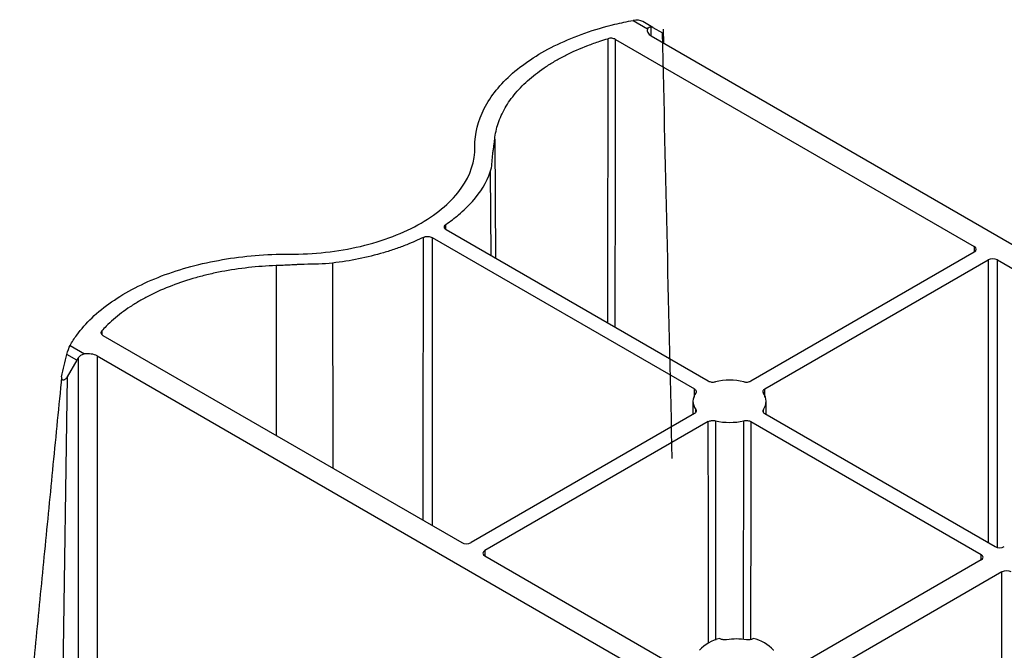
# Model space of a CAD drawing. Extents: x 1857 to 3804, y 12 to 1374.
# Drawn here: x 3224 to 3299, y 1114 to 1162 of the extents above; entities that cross this region are included whole.
import ezdxf

# ---------------------------------------------------------------- set-up
doc = ezdxf.new("R2010")
doc.units = 0
doc.header["$LTSCALE"] = 5
doc.header["$MEASUREMENT"] = 0
doc.layers.add('DUENN-18', color=94, linetype='CONTINUOUS')

msp = doc.modelspace()

# ---------------------------------------------------------------- linework, layer by layer
at = {"layer": 'DUENN-18'}
for p, q in [((3270.538, 1162.268), (3271.652, 1161.625)), ((3272.053, 1161.732), (3271.289, 1162.173)), ((3271.921, 1161.072), (3271.916, 1161.776)), ((3272.053, 1161.732), (3272.793, 1161.304)), ((3272.899, 1160.508), (3272.858, 1161.606)), ((3269.187, 1160.814), (3296.664, 1144.952)), ((3271.915, 1161.076), (3315.28, 1136.042)), ((3259.945, 1153.164), (3259.993, 1144.078)), ((3259.6, 1150.663), (3259.633, 1144.286)), ((3256.192, 1146.275), (3256.19, 1146.65)), ((3256.216, 1146.259), (3276.293, 1134.668)), ((3255.156, 1145.646), (3255.149, 1123.607)), ((3255.156, 1145.646), (3275.233, 1134.056)), ((3279.558, 1134.668), (3296.664, 1144.544)), ((3296.664, 1144.952), (3296.661, 1144.542)), ((3280.618, 1134.056), (3297.725, 1143.931)), ((3297.725, 1143.931), (3297.725, 1122.297)), ((3298.432, 1143.931), (3314.328, 1134.754)), ((3298.432, 1121.924), (3298.432, 1143.931)), ((3243.193, 1143.494), (3243.197, 1130.507)), ((3247.526, 1143.693), (3247.542, 1127.998)), ((3229.852, 1138.495), (3229.853, 1138.231)), ((3229.943, 1138.158), (3257.419, 1122.297)), ((3227.424, 1137.379), (3228.538, 1136.735)), ((3227.939, 1136.265), (3227.175, 1136.706)), ((3227.939, 1136.265), (3227.205, 1134.986)), ((3228.074, 1102.138), (3228.074, 1136.467)), ((3229.489, 1136.584), (3273.493, 1111.181)), ((3229.489, 1136.584), (3229.489, 1102.138)), ((3227.205, 1134.986), (3226.703, 1101.346)), ((3275.229, 1133.423), (3275.233, 1134.056)), ((3280.622, 1133.423), (3280.618, 1134.056)), ((3275.122, 1133.119), (3275.116, 1132.105)), ((3275.339, 1132.271), (3275.34, 1132.488)), ((3280.512, 1132.271), (3280.511, 1132.488)), ((3280.735, 1132.105), (3280.729, 1133.119)), ((3275.233, 1132.172), (3258.127, 1122.297)), ((3280.618, 1132.172), (3298.255, 1121.99)), ((3276.293, 1131.559), (3259.187, 1121.684)), ((3278.997, 1114.871), (3279.01, 1131.622)), ((3279.558, 1131.559), (3297.194, 1121.378)), ((3259.187, 1121.684), (3259.19, 1121.274)), ((3259.187, 1121.276), (3274.445, 1112.468)), ((3297.191, 1120.968), (3297.194, 1121.378)), ((3297.194, 1120.97), (3282.467, 1112.468)), ((3298.785, 1120.051), (3283.419, 1111.181)), ((3298.785, 1098.417), (3298.785, 1120.051)), ((3277.211, 1114.936), (3277.177, 1114.955)), ((3279.734, 1114.955), (3279.701, 1114.936)), ((3281.294, 1114.055), (3281.261, 1114.035))]:
    msp.add_line(p, q, dxfattribs=at)
at = {"layer": 'DUENN-18', "flags": 128}
for points in [[(3268.605, 1160.866), (3268.604, 1160.047), (3268.6, 1156.768), (3268.586, 1143.654), (3268.581, 1139.121)], [(3269.165, 1138.784), (3269.178, 1151.285), (3269.187, 1160.814)], [(3254.473, 1123.997), (3254.474, 1128.033), (3254.477, 1145.662)], [(3276.315, 1114.597), (3276.304, 1123.364), (3276.293, 1131.559)], [(3276.841, 1131.622), (3276.841, 1130.802), (3276.844, 1127.524), (3276.854, 1114.821)], [(3279.558, 1131.559), (3279.551, 1126.145), (3279.536, 1114.875)]]:
    msp.add_lwpolyline(points, dxfattribs=at)
at = {"layer": 'DUENN-18'}
for centre, radius, start, end in [((3277.926, 1130.023), 4.71, 76.68121, 103.3188), ((3276.141, 1133.114), 1.017, 141.97533, 218.02462), ((3279.71, 1133.114), 1.017, 321.97548, 38.02448), ((3277.926, 1136.205), 4.71, 256.68127, 283.31875), ((3277.77, 1112.128), 2.889, 101.82971, 138.16492), ((3278.456, 1110.174), 4.748, 80.84543, 99.15457), ((3279.142, 1112.128), 2.889, 41.83523, 78.17015)]:
    msp.add_arc(centre, radius, start, end, dxfattribs=at)
for centre, major_axis, ratio, start_param, end_param in [((3272.622, 1161.484), (1, 0), 0.577277, 2.895595, 3.926981), ((3271.555, 1160.864), (0.497, 0.868), 0.579895, 6.280903, 6.526184), ((3296.31, 1144.748), (0.5, 0), 0.577277, 5.497797, 7.068574), ((3298.078, 1143.727), (0.5, 0), 0.577299, 0.785408, 2.356185), ((3228.441, 1135.975), (0.497, 0.868), 0.579895, 1.323233, 1.568514), ((3228.782, 1136.175), (1, 0), 0.577299, 0.785408, 1.816794), ((3257.773, 1122.501), (0.5, 0), 0.577299, 3.927, 5.497778), ((3298.608, 1122.194), (0.5, 0), 0.577299, 3.927, 5.497778), ((3259.541, 1121.48), (0.5, 0), 0.577277, 2.356204, 3.926981), ((3296.841, 1121.174), (0.5, 0), 0.577277, 5.497797, 7.068574), ((3299.139, 1119.847), (0.5, 0), 0.577299, 0.785408, 2.356185)]:
    msp.add_ellipse(centre, major_axis=major_axis, ratio=ratio, start_param=start_param, end_param=end_param, dxfattribs=at)
for points, knots in [([(3227.424, 1137.379), (3227.576, 1137.651), (3228.347, 1138.853), (3230.412, 1140.818), (3234.297, 1142.828), (3239.017, 1144.097), (3242.447, 1144.38), (3244.161, 1144.375), (3244.161, 1144.375), (3244.165, 1144.375), (3244.167, 1144.375), (3244.171, 1144.375), (3244.176, 1144.375), (3244.182, 1144.375), (3244.19, 1144.374), (3244.197, 1144.374), (3244.204, 1144.373), (3244.209, 1144.373), (3244.213, 1144.373), (3244.216, 1144.373), (3244.219, 1144.373), (3244.22, 1144.373), (3246.072, 1144.363), (3249.799, 1144.769), (3254.571, 1146.596), (3257.736, 1149.351), (3258.44, 1151.503), (3258.422, 1152.572), (3258.422, 1152.572), (3258.422, 1152.574), (3258.422, 1152.576), (3258.422, 1152.578), (3258.421, 1152.581), (3258.421, 1152.585), (3258.42, 1152.589), (3258.419, 1152.594), (3258.419, 1152.597), (3258.419, 1152.6), (3258.418, 1152.602), (3258.418, 1152.603), (3258.418, 1152.606), (3258.418, 1152.606), (3258.41, 1153.596), (3258.9, 1155.575), (3261.099, 1158.3), (3264.58, 1160.543), (3267.985, 1161.735), (3270.067, 1162.18), (3270.538, 1162.268)], [0.17117, 0.17117, 0.17117, 0.17117, 0.1844159, 0.2305199, 0.2766239, 0.3227279, 0.3688318, 0.3688318, 0.368913, 0.3689942, 0.3691565, 0.3693189, 0.3694813, 0.369806, 0.3701307, 0.3704554, 0.3707801, 0.3709424, 0.3711048, 0.3712671, 0.3713483, 0.3714295, 0.3714295, 0.4357147, 0.5, 0.5642853, 0.6285705, 0.6285705, 0.6286517, 0.6287329, 0.6288952, 0.6290576, 0.6292199, 0.6295446, 0.6298693, 0.630194, 0.6305187, 0.6306811, 0.6308435, 0.6310058, 0.631087, 0.6311682, 0.6311682, 0.6772721, 0.7233761, 0.7694801, 0.8155841, 0.82883, 0.82883, 0.82883, 0.82883]), ([(3271.652, 1161.625), (3271.675, 1161.678), (3271.711, 1161.72), (3271.804, 1161.773), (3271.858, 1161.783), (3271.916, 1161.776)], [0, 0, 0, 0, 0.5, 0.5, 1, 1, 1, 1]), ([(3259.945, 1153.164), (3259.985, 1153.577), (3260.071, 1153.983), (3260.336, 1154.783), (3260.513, 1155.177), (3260.849, 1155.76), (3260.972, 1155.952), (3261.242, 1156.334), (3261.388, 1156.522), (3261.856, 1157.074), (3262.207, 1157.428), (3262.988, 1158.106), (3263.419, 1158.431), (3264.125, 1158.896), (3264.369, 1159.046), (3264.872, 1159.336), (3265.131, 1159.475), (3265.928, 1159.877), (3266.489, 1160.124), (3267.374, 1160.463), (3267.677, 1160.57), (3268.19, 1160.74), (3268.397, 1160.804), (3268.605, 1160.866)], [0, 0, 0, 0, 0.00211582, 0.00211582, 0.00423165, 0.00423165, 0.00528956, 0.00528956, 0.00634747, 0.00634747, 0.0084633, 0.0084633, 0.01057912, 0.01057912, 0.01163703, 0.01163703, 0.01269494, 0.01269494, 0.01481077, 0.01481077, 0.01586868, 0.01586868, 0.01656346, 0.01656346, 0.01656346, 0.01656346]), ([(3269.187, 1160.814), (3269.112, 1160.857), (3269.015, 1160.885), (3268.807, 1160.904), (3268.699, 1160.894), (3268.605, 1160.866)], [0, 0, 0, 0, 0.5, 0.5, 1, 1, 1, 1]), ([(3259.6, 1150.663), (3259.747, 1151.074), (3259.747, 1151.495), (3259.787, 1152.017), (3259.798, 1152.122), (3259.82, 1152.278), (3259.83, 1152.33), (3259.847, 1152.434), (3259.854, 1152.486), (3259.874, 1152.643), (3259.887, 1152.747), (3259.918, 1152.956), (3259.935, 1153.06), (3259.945, 1153.164)], [0, 0, 0, 0, 0.5, 0.5, 0.625, 0.625, 0.6875, 0.6875, 0.75, 0.75, 0.875, 0.875, 1, 1, 1, 1]), ([(3256.19, 1146.65), (3256.538, 1146.886), (3256.864, 1147.13), (3257.364, 1147.548), (3257.55, 1147.716), (3257.905, 1148.058), (3258.073, 1148.234), (3258.861, 1149.127), (3259.317, 1149.877), (3259.6, 1150.663)], [0.001204647, 0.001204647, 0.001204647, 0.001204647, 0.002809104, 0.002809104, 0.003841411, 0.003841411, 0.004873719, 0.004873719, 0.009002947, 0.009002947, 0.009002947, 0.009002947]), ([(3256.19, 1146.65), (3256.108, 1146.595), (3256.065, 1146.523), (3256.075, 1146.38), (3256.128, 1146.31), (3256.216, 1146.259)], [0, 0, 0, 0, 0.5, 0.5, 1, 1, 1, 1]), ([(3254.477, 1145.662), (3254.07, 1145.461), (3253.646, 1145.273), (3252.922, 1144.984), (3252.632, 1144.876), (3252.038, 1144.672), (3251.733, 1144.574), (3250.188, 1144.119), (3248.888, 1143.856), (3247.526, 1143.693)], [0.001204647, 0.001204647, 0.001204647, 0.001204647, 0.002809104, 0.002809104, 0.003841411, 0.003841411, 0.004873719, 0.004873719, 0.009002947, 0.009002947, 0.009002947, 0.009002947]), ([(3254.477, 1145.662), (3254.573, 1145.709), (3254.697, 1145.734), (3254.946, 1145.728), (3255.067, 1145.698), (3255.156, 1145.646)], [0, 0, 0, 0, 0.5, 0.5, 1, 1, 1, 1]), ([(3243.193, 1143.494), (3242.479, 1143.471), (3241.776, 1143.421), (3240.389, 1143.268), (3239.706, 1143.166), (3238.698, 1142.972), (3238.364, 1142.901), (3237.702, 1142.745), (3237.377, 1142.661), (3236.421, 1142.391), (3235.808, 1142.188), (3234.633, 1141.737), (3234.071, 1141.489), (3233.265, 1141.081), (3233.005, 1140.94), (3232.503, 1140.65), (3232.262, 1140.5), (3231.565, 1140.04), (3231.137, 1139.716), (3230.551, 1139.205), (3230.364, 1139.03), (3230.071, 1138.734), (3229.959, 1138.615), (3229.852, 1138.495)], [0, 0, 0, 0, 0.00211582, 0.00211582, 0.00423165, 0.00423165, 0.00528956, 0.00528956, 0.00634747, 0.00634747, 0.0084633, 0.0084633, 0.01057912, 0.01057912, 0.01163703, 0.01163703, 0.01269494, 0.01269494, 0.01481077, 0.01481077, 0.01586868, 0.01586868, 0.01656346, 0.01656346, 0.01656346, 0.01656346]), ([(3247.526, 1143.693), (3246.814, 1143.608), (3246.086, 1143.608), (3245.18, 1143.585), (3244.999, 1143.579), (3244.729, 1143.566), (3244.638, 1143.56), (3244.458, 1143.551), (3244.368, 1143.546), (3244.097, 1143.535), (3243.916, 1143.528), (3243.555, 1143.509), (3243.374, 1143.5), (3243.193, 1143.494)], [0, 0, 0, 0, 0.5, 0.5, 0.625, 0.625, 0.6875, 0.6875, 0.75, 0.75, 0.875, 0.875, 1, 1, 1, 1]), ([(3229.943, 1138.158), (3229.868, 1138.202), (3229.819, 1138.258), (3229.786, 1138.378), (3229.803, 1138.44), (3229.852, 1138.495)], [0, 0, 0, 0, 0.5, 0.5, 1, 1, 1, 1]), ([(3228.538, 1136.735), (3228.446, 1136.722), (3228.359, 1136.693), (3228.201, 1136.601), (3228.132, 1136.54), (3228.074, 1136.467)], [0, 0, 0, 0, 0.5, 0.5, 1, 1, 1, 1]), ([(3226.777, 1134.996), (3226.557, 1132.753), (3226.12, 1128.298), (3225.468, 1121.655), (3224.826, 1115.099), (3224.193, 1108.631), (3223.774, 1104.345), (3223.567, 1102.218)], [0, 0, 0, 0, 0.205604, 0.408406, 0.608406, 0.805604, 1, 1, 1, 1]), ([(3226.777, 1134.996), (3226.774, 1134.974), (3226.767, 1134.931), (3226.771, 1134.871), (3226.791, 1134.81), (3226.841, 1134.755), (3226.924, 1134.749), (3227.009, 1134.778), (3227.084, 1134.834), (3227.153, 1134.904), (3227.187, 1134.959), (3227.205, 1134.986)], [0, 0, 0, 0, 0.090189, 0.172031, 0.250062, 0.371516, 0.49965, 0.616047, 0.749786, 0.8723, 1, 1, 1, 1]), ([(3275.233, 1134.056), (3275.303, 1134.015), (3275.351, 1133.964), (3275.389, 1133.852), (3275.379, 1133.793), (3275.34, 1133.74)], [0, 0, 0, 0, 0.5, 0.5, 1, 1, 1, 1]), ([(3276.293, 1134.668), (3276.364, 1134.628), (3276.454, 1134.6), (3276.647, 1134.578), (3276.749, 1134.584), (3276.841, 1134.606)], [0, 0, 0, 0, 0.5, 0.5, 1, 1, 1, 1]), ([(3279.01, 1134.606), (3279.102, 1134.584), (3279.203, 1134.578), (3279.396, 1134.6), (3279.487, 1134.628), (3279.558, 1134.668)], [0, 0, 0, 0, 0.5, 0.5, 1, 1, 1, 1]), ([(3280.618, 1134.056), (3280.548, 1134.015), (3280.5, 1133.964), (3280.462, 1133.852), (3280.472, 1133.793), (3280.511, 1133.74)], [0, 0, 0, 0, 0.5, 0.5, 1, 1, 1, 1]), ([(3275.34, 1132.488), (3275.379, 1132.435), (3275.389, 1132.376), (3275.351, 1132.265), (3275.303, 1132.212), (3275.233, 1132.172)], [0, 0, 0, 0, 0.5, 0.5, 1, 1, 1, 1]), ([(3280.511, 1132.488), (3280.472, 1132.435), (3280.462, 1132.376), (3280.5, 1132.265), (3280.548, 1132.212), (3280.618, 1132.172)], [0, 0, 0, 0, 0.5, 0.5, 1, 1, 1, 1]), ([(3276.293, 1131.559), (3276.364, 1131.6), (3276.454, 1131.628), (3276.647, 1131.65), (3276.749, 1131.644), (3276.841, 1131.622)], [0, 0, 0, 0, 0.5, 0.5, 1, 1, 1, 1]), ([(3279.01, 1131.622), (3279.102, 1131.644), (3279.203, 1131.65), (3279.396, 1131.628), (3279.487, 1131.6), (3279.558, 1131.559)], [0, 0, 0, 0, 0.5, 0.5, 1, 1, 1, 1]), ([(3277.7, 1114.862), (3277.615, 1114.848), (3277.524, 1114.848), (3277.353, 1114.874), (3277.274, 1114.9), (3277.211, 1114.936)], [0, 0, 0, 0, 0.5, 0.5, 1, 1, 1, 1]), ([(3279.701, 1114.936), (3279.638, 1114.9), (3279.559, 1114.874), (3279.388, 1114.848), (3279.297, 1114.848), (3279.211, 1114.862)], [0, 0, 0, 0, 0.5, 0.5, 1, 1, 1, 1])]:
    msp.add_open_spline(points, degree=3, knots=knots, dxfattribs=at)
for points in [[(3271.289, 1162.173), (3271.086, 1162.29), (3270.814, 1162.319), (3270.538, 1162.268)], [(3273.537, 1128.729), (3273.286, 1139.585), (3273.038, 1150.444), (3272.793, 1161.304)], [(3227.175, 1136.706), (3227.247, 1136.982), (3227.335, 1137.219), (3227.424, 1137.379)], [(3226.777, 1134.996), (3226.893, 1135.568), (3227.026, 1136.138), (3227.175, 1136.706)]]:
    msp.add_open_spline(points, degree=3, dxfattribs=at)

doc.saveas('drawing.dxf')
